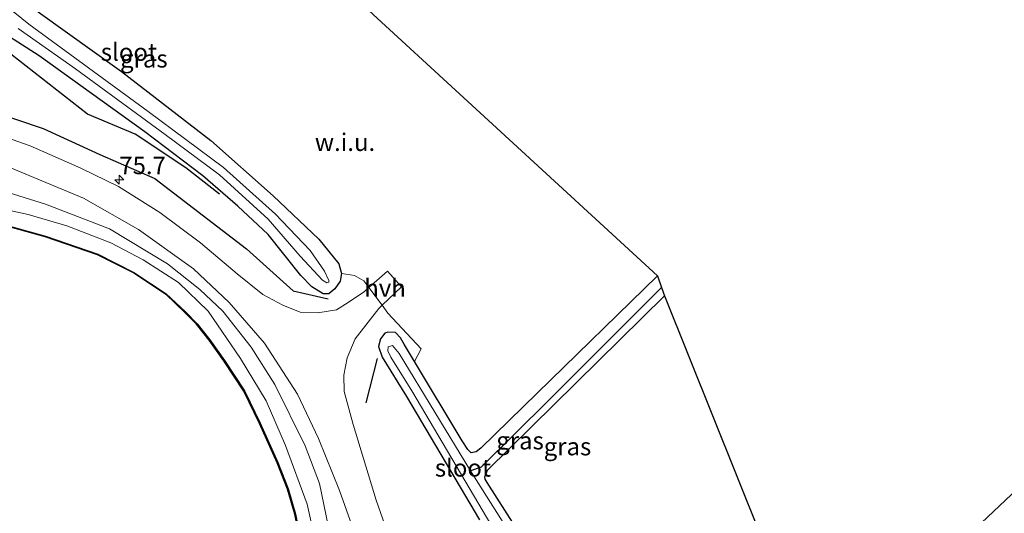
# Model space of a CAD drawing. Units: metres. Extents: x 170000 to 180000, y 374999 to 381252.
# Drawn here: x 178329 to 178469, y 378888 to 378958 of the extents above; entities that cross this region are included whole.
import ezdxf
from ezdxf.enums import TextEntityAlignment as Align

# ---------------------------------------------------------------- set-up
doc = ezdxf.new("R2010")
doc.units = ezdxf.units.M
doc.linetypes.add('IE-TERREINAFSCHEIDING', pattern=[10, 8, -2])
doc.layers.get('0').update_dxf_attribs({"lineweight": 25})
for name, color, linetype, lineweight in [('B-ME-AM-KILOMETR-S-B1', 7, 'Continuous', 18), ('B-ME-GC-DAMWAND-GV-B6', 10, 'Continuous', 25), ('B-ME-GC-DAMWAND-L-B1', 10, 'Continuous', 25), ('B-ME-GR-BOMENRIJ-L-B1', 10, 'Continuous', 25), ('B-ME-GR-BOOM-GV-B6', 93, 'Continuous', 18), ('B-ME-GW-INSTEEKWATERGANG-L-B1', 10, 'Continuous', 25), ('B-ME-GW-KRUINLIJN-L-B1', 93, 'Continuous', 18), ('B-ME-GW-TEENLIJN-L-B1', 93, 'Continuous', 18), ('B-ME-GW-WATERGANG-GREPPEL-L-B1', 10, 'Continuous', 25), ('B-ME-IE-GRASLAND-GV-B6', 93, 'Continuous', 18), ('B-ME-IE-GRONDWERKLIJN-GROND_NIETINGERICHT-GV-B6', 253, 'Continuous', 18), ('B-ME-IE-TERREINAFSCHEIDING-DOORGANG-L-B1', 8, 'IE-TERREINAFSCHEIDING-KUNSTMATIG-OPEN', 18), ('B-ME-IE-TERREINAFSCHEIDING-RASTERHEKWERK-L-B1', 8, 'IE-TERREINAFSCHEIDING', 18), ('B-ME-KG-KADASTRAAL-OPNAMEDTMGRENS-L-B1', 10, 'Continuous', 25), ('B-ME-OB-WATERLIJN-L-B1', 133, 'OB-WATERLIJN', 18), ('B-ME-OG-WATER-GV-B6', 153, 'Continuous', 18), ('B-ME-VH-VERH_SOORT-HALF_VERHARDING-GV-B6', 8, 'IE-TERREINAFSCHEIDING-NATUURLIJK-HOUTWAL', 18), ('B-ME-VH-VERH_SOORT-KLINKERS-GV-B6', 8, 'IE-TERREINAFSCHEIDING-NATUURLIJK-HOUTWAL', 18)]:
    doc.layers.add(name, color=color, linetype=linetype, lineweight=lineweight)
doc.styles.add('NLCS-ISO', font='NLCS-ISO.TTF')
doc.linetypes.add('IE-TERREINAFSCHEIDING-KUNSTMATIG-OPEN', pattern='A,7,-1.5,[67,NLCS.SHX,S=0.75,R=0,X=0,Y=0],-1.5', length=10)
doc.linetypes.add('IE-TERREINAFSCHEIDING-NATUURLIJK-HOUTWAL', pattern='A,7,-1.5,[67,NLCS.SHX,S=0.75,R=45,X=0,Y=0],-1.5,7,-1.5,[70,NLCS.SHX,S=0.75,R=0,X=0,Y=0],-1.5', length=20)
doc.linetypes.add('OB-WATERLIJN', pattern='A,10,[32,NLCS.SHX,S=2,R=0,X=0,Y=0],-12', length=22)

# ---------------------------------------------------------------- blocks, each defined once
blk = doc.blocks.new('hecto')
for p, q in [((0, 0.625), (-0.625, 0)), ((0, -0.625), (0, 0.625)), ((-0.625, 0), (0.625, 0)), ((0.625, 0), (0, -0.625))]:
    blk.add_line(p, q)

msp = doc.modelspace()

# ---------------------------------------------------------------- linework, layer by layer
at = {"layer": 'B-ME-GC-DAMWAND-GV-B6'}
for points in [[(178370.38, 378875.43, 22.85), (178370.28, 378875.43, 22.8), (178369.26, 378883.98, 22.8), (178368.48, 378887.68, 22.8), (178367.48, 378891.25, 22.8), (178366, 378894.99, 22.8), (178363.5, 378900.59, 22.8), (178361.23, 378905.19, 22.8), (178358.41, 378909.51, 22.8), (178356.32, 378912.46, 22.8), (178354.53, 378914.73, 22.8), (178352.87, 378916.42, 22.8), (178350.14, 378918.99, 22.8), (178345.54, 378922.03, 22.8), (178340.46, 378924.63, 22.8), (178333.01, 378927.18, 22.8), (178326.7, 378928.92, 22.8)], [(178326.72, 378929.02, 22.94), (178333.04, 378927.28, 23.04), (178340.5, 378924.72, 22.97), (178345.59, 378922.11, 22.98), (178350.2, 378919.07, 22.96), (178352.94, 378916.49, 22.91), (178354.61, 378914.8, 22.88), (178356.4, 378912.52, 22.9), (178358.49, 378909.57, 22.88), (178361.32, 378905.24, 22.9), (178363.59, 378900.64, 22.87), (178366.09, 378895.03, 22.87), (178367.57, 378891.29, 22.87), (178368.58, 378887.7, 22.88), (178369.36, 378883.99, 22.86), (178370.38, 378875.43, 22.85)]]:
    msp.add_polyline3d(points, dxfattribs=at)
at = {"layer": 'B-ME-GC-DAMWAND-L-B1'}
msp.add_polyline3d([(178326.71, 378928.97, 22.94), (178333.02, 378927.23, 23.04), (178340.48, 378924.68, 22.97), (178345.57, 378922.07, 22.98), (178350.17, 378919.03, 22.96), (178352.9, 378916.45, 22.91), (178354.57, 378914.77, 22.88), (178356.36, 378912.5, 22.9), (178358.45, 378909.54, 22.88), (178361.27, 378905.22, 22.9), (178363.54, 378900.61, 22.87), (178366.04, 378895.01, 22.87), (178367.52, 378891.27, 22.87), (178368.53, 378887.69, 22.88), (178369.31, 378883.98, 22.86), (178370.33, 378875.43, 22.85)], dxfattribs=at)
at = {"layer": 'B-ME-GR-BOMENRIJ-L-B1'}
msp.add_line((178378.64, 378903.52, 23.67), (178380.25, 378909.85, 23.37), dxfattribs=at)
for points in [[(178288.56, 378963.02, 23.35), (178294.47, 378957.1, 23.34), (178301.82, 378952.59, 23.5), (178309.79, 378950.22, 23.48), (178317.35, 378947.75, 23.57), (178332.7, 378942.6, 23.69), (178340.78, 378938.88, 23.63), (178348.57, 378935.47, 23.57), (178361.65, 378925.44, 23.63), (178368.26, 378919.46, 23.65), (178373.26, 378918.36, 23.65)], [(178357.81, 378933.24, 23.42), (178353.02, 378937, 23.37), (178345.79, 378941.78, 23.48), (178339.01, 378944.63, 23.47), (178327.04, 378954.03, 23.11), (178320.53, 378958.73, 23.17)]]:
    msp.add_polyline3d(points, dxfattribs=at)
at = {"layer": 'B-ME-GR-BOOM-GV-B6'}
msp.add_polyline3d([(178402.18, 378881.37, 22.79), (178399.78, 378886.01, 22.83), (178395.88, 378892.18, 22.88), (178395.57, 378892.68, 22.89), (178395.51, 378893.03, 22.91), (178395.9, 378893.94, 22.94), (178421.09, 378918.76, 22.75), (178434.72, 378884.72, 22.4), (178406.69, 378855.24, 22.93), (178404.67, 378852.8, 22.89), (178404.04, 378852.77, 22.9), (178402.84, 378853.13, 22.91), (178399.2, 378856.59, 22.88), (178395.96, 378860.61, 22.91), (178394.77, 378862.58, 22.92), (178394.51, 378863.88, 22.93), (178395.11, 378864.52, 22.92), (178396.79, 378865.74, 22.89), (178404.07, 378872.2, 22.65), (178405.65, 378874.25, 22.7), (178402.18, 378881.37, 22.79)], dxfattribs=at)
at = {"layer": 'B-ME-GW-INSTEEKWATERGANG-L-B1'}
for points in [[(178331.98, 378959.2, 23.27), (178343.84, 378950.7, 23.51), (178356.55, 378940.87, 23.26), (178365.41, 378933.01, 23.12), (178371.91, 378926.86, 23.27), (178374.78, 378923.33, 23.33), (178375.13, 378921.93, 23.41), (178374.97, 378920.84, 23.41), (178374.21, 378919.76, 23.42), (178373.32, 378919.05, 23.43), (178372.55, 378919.06, 23.44), (178370.92, 378920.04, 23.48), (178369.35, 378921.68, 23.47), (178364.71, 378927.5, 23.39), (178360.4, 378931.54, 23.49), (178355.41, 378935.83, 23.36), (178347.18, 378942.11, 23.39), (178339.56, 378947.58, 23.16), (178332.15, 378952.92, 23.03), (178324.85, 378957.6, 22.83)], [(178420.08, 378921.64, 22.91), (178402.96, 378904.92, 23.24), (178394.95, 378897.11, 23.43), (178394.31, 378896.58, 23.44), (178393.6, 378896.43, 23.45), (178393.13, 378896.92, 23.46), (178392.31, 378898.12, 23.49), (178385.54, 378909.43, 23.66), (178384.12, 378911.81, 23.7), (178383.54, 378912.77, 23.71), (178382.84, 378913.53, 23.7), (178381.75, 378913.61, 23.42), (178381.32, 378913.45, 23.42), (178380.68, 378912.67, 23.43), (178380.38, 378911.55, 23.36), (178380.93, 378910.05, 23.21), (178384.4, 378904.43, 23.28), (178394.77, 378886.9, 23.12)], [(178399.78, 378886.01, 22.83), (178395.88, 378892.18, 22.88), (178395.57, 378892.68, 22.89), (178395.51, 378893.03, 22.91), (178395.9, 378893.94, 22.94), (178421.09, 378918.76, 22.75)]]:
    msp.add_polyline3d(points, dxfattribs=at)
at = {"layer": 'B-ME-GW-KRUINLIJN-L-B1'}
msp.add_polyline3d([(178323.91, 378934.65, 23.38), (178333.04, 378931.81, 23.41), (178342.12, 378928.3, 23.4), (178350.4, 378923.31, 23.37), (178355, 378919.69, 23.34), (178358.26, 378916.58, 23.42), (178362.29, 378911.45, 23.41), (178365.67, 378906.16, 23.47), (178369.99, 378897.43, 23.51), (178372, 378892.05, 23.54), (178373.64, 378884.21, 23.57), (178374.66, 378875.92, 23.52), (178374.97, 378867.9, 23.4), (178375.38, 378864.94, 23.39), (178376.32, 378862.81, 23.44), (178381.51, 378856.48, 23.38), (178395.45, 378842.59, 23.49), (178408.22, 378829.84, 23.6)], dxfattribs=at)
at = {"layer": 'B-ME-GW-TEENLIJN-L-B1'}
msp.add_polyline3d([(178407.14, 378828.73, 23.04), (178402.38, 378833.51, 22.98), (178388.99, 378846.83, 23.06), (178374.8, 378861.08, 22.97), (178373.05, 378863.36, 22.96), (178372.11, 378865.26, 22.95), (178371.83, 378871.51, 22.95), (178371.4, 378875.94, 23.01), (178371.76, 378877.64, 23.02), (178371.59, 378883.14, 23.08), (178370.26, 378889.13, 23.09), (178367.18, 378897.47, 23.09), (178364.42, 378903.84, 23.09), (178360.78, 378909.84, 23.02), (178356.16, 378916.59, 23.12), (178351.96, 378920.68, 23.1), (178346.94, 378923.88, 23.09), (178342.31, 378926.31, 23.01), (178336.07, 378928.72, 22.97), (178330.57, 378930.36, 22.93), (178325.48, 378931.44, 22.9)], dxfattribs=at)
at = {"layer": 'B-ME-GW-WATERGANG-GREPPEL-L-B1'}
msp.add_polyline3d([(178420.67, 378919.95, 22.3), (178404.61, 378903.91, 22.26), (178394.99, 378894.4, 22.4), (178393.47, 378893.88, 22.35)], dxfattribs=at)
at = {"layer": 'B-ME-IE-GRASLAND-GV-B6'}
for points in [[(178331.98, 378959.2, 23.27), (178343.84, 378950.7, 23.51), (178356.55, 378940.87, 23.26), (178365.41, 378933.01, 23.12), (178371.91, 378926.86, 23.27), (178374.78, 378923.33, 23.33), (178375.13, 378921.93, 23.41), (178374.97, 378920.84, 23.41), (178374.21, 378919.76, 23.42), (178373.32, 378919.05, 23.43), (178372.55, 378919.06, 23.44), (178370.92, 378920.04, 23.48), (178369.35, 378921.68, 23.47), (178364.71, 378927.5, 23.39), (178360.4, 378931.54, 23.49), (178355.41, 378935.83, 23.36), (178347.18, 378942.11, 23.39), (178339.56, 378947.58, 23.16), (178332.15, 378952.92, 23.03), (178324.85, 378957.6, 22.83)], [(178329.13, 378956.83, 22.14), (178337.29, 378951.06, 22.14), (178350.07, 378941.72, 22.24), (178357.79, 378936.01, 22.17), (178364.72, 378929.67, 22.18), (178369.25, 378924.44, 22.34), (178372.44, 378921.02, 22.27), (178373.03, 378920.64, 22.26), (178373.32, 378920.7, 22.25), (178373.33, 378920.94, 22.25), (178372.7, 378922.28, 22.26), (178370.69, 378925.22, 22.24), (178365.76, 378930.41, 22.16), (178358.38, 378937.04, 22.21), (178347.63, 378945.02, 22.15), (178330.68, 378957.44, 22.15), (178327.45, 378960.07, 22.06)], [(178324.85, 378957.6, 22.83), (178332.15, 378952.92, 23.03), (178339.56, 378947.58, 23.16), (178347.18, 378942.11, 23.39), (178355.41, 378935.83, 23.36), (178360.4, 378931.54, 23.49), (178364.71, 378927.5, 23.39), (178369.35, 378921.68, 23.47), (178370.92, 378920.04, 23.48), (178372.55, 378919.06, 23.44), (178373.32, 378919.05, 23.43), (178374.21, 378919.76, 23.42), (178374.97, 378920.84, 23.41), (178375.13, 378921.93, 23.41), (178376.97, 378921.67, 23.71), (178378.31, 378920.92, 23.73), (178379.04, 378919.94, 23.73), (178378.43, 378919.4, 23.72), (178376.11, 378917.81, 23.69), (178374.41, 378916.8, 23.68), (178371.76, 378916.34, 23.63), (178369.26, 378916.46, 23.69), (178366.8, 378917.44, 23.64), (178363.95, 378918.96, 23.64), (178360.3, 378921.9, 23.74), (178355.08, 378926.3, 23.75), (178349.32, 378930.64, 23.68), (178343.43, 378934.33, 23.62), (178338.05, 378936.94, 23.64), (178330.87, 378940.1, 23.64), (178318.29, 378944.53, 23.48)], [(178324.86, 378938.32, 23.56), (178338.45, 378932.66, 23.47), (178346.28, 378928.21, 23.44), (178354.11, 378922.62, 23.39), (178359.18, 378917.83, 23.41), (178364.19, 378912.02, 23.48), (178368.9, 378904.78, 23.55), (178371.86, 378898.48, 23.6), (178374.86, 378891.07, 23.6), (178379.13, 378879.04, 23.72)], [(178323.91, 378934.65, 23.38), (178333.04, 378931.81, 23.41), (178342.12, 378928.3, 23.4), (178350.4, 378923.31, 23.37), (178355, 378919.69, 23.34), (178358.26, 378916.58, 23.42), (178362.29, 378911.45, 23.41), (178365.67, 378906.16, 23.47), (178369.99, 378897.43, 23.51), (178372, 378892.05, 23.54), (178373.64, 378884.21, 23.57)], [(178373.64, 378884.21, 23.57), (178372, 378892.05, 23.54), (178369.99, 378897.43, 23.51), (178365.67, 378906.16, 23.47), (178362.29, 378911.45, 23.41), (178358.26, 378916.58, 23.42), (178355, 378919.69, 23.34), (178350.4, 378923.31, 23.37), (178342.12, 378928.3, 23.4), (178333.04, 378931.81, 23.41), (178323.91, 378934.65, 23.38)], [(178371.59, 378883.14, 23.08), (178370.26, 378889.13, 23.09), (178367.18, 378897.47, 23.09), (178364.42, 378903.84, 23.09), (178360.78, 378909.84, 23.02), (178356.16, 378916.59, 23.12), (178351.96, 378920.68, 23.1), (178346.94, 378923.88, 23.09), (178342.31, 378926.31, 23.01), (178336.07, 378928.72, 22.97), (178330.57, 378930.36, 22.93), (178325.48, 378931.44, 22.9)], [(178325.48, 378931.44, 22.9), (178330.57, 378930.36, 22.93), (178336.07, 378928.72, 22.97), (178342.31, 378926.31, 23.01), (178346.94, 378923.88, 23.09), (178351.96, 378920.68, 23.1), (178356.16, 378916.59, 23.12), (178360.78, 378909.84, 23.02), (178364.42, 378903.84, 23.09), (178367.18, 378897.47, 23.09), (178370.26, 378889.13, 23.09), (178371.59, 378883.14, 23.08)], [(178370.38, 378875.43, 22.85), (178369.36, 378883.99, 22.86), (178368.58, 378887.7, 22.88), (178367.57, 378891.29, 22.87), (178366.09, 378895.03, 22.87), (178363.59, 378900.64, 22.87), (178361.32, 378905.24, 22.9), (178358.49, 378909.57, 22.88), (178356.4, 378912.52, 22.9), (178354.61, 378914.8, 22.88), (178352.94, 378916.49, 22.91), (178350.2, 378919.07, 22.96), (178345.59, 378922.11, 22.98), (178340.5, 378924.72, 22.97), (178333.04, 378927.28, 23.04), (178326.72, 378929.02, 22.94)], [(178394.77, 378886.9, 23.12), (178384.4, 378904.43, 23.28), (178380.93, 378910.05, 23.21), (178380.38, 378911.55, 23.36), (178380.68, 378912.67, 23.43), (178381.32, 378913.45, 23.42), (178381.75, 378913.61, 23.42), (178382.84, 378913.53, 23.7), (178383.54, 378912.77, 23.71), (178384.12, 378911.81, 23.7), (178385.54, 378909.43, 23.66), (178392.31, 378898.12, 23.49), (178393.13, 378896.92, 23.46), (178393.6, 378896.43, 23.45), (178394.31, 378896.58, 23.44), (178394.95, 378897.11, 23.43), (178402.96, 378904.92, 23.24), (178420.08, 378921.64, 22.91), (178420.67, 378919.95, 22.3), (178404.61, 378903.91, 22.26), (178394.99, 378894.4, 22.4), (178393.47, 378893.88, 22.35)], [(178393.47, 378893.88, 22.35), (178394.99, 378894.4, 22.4), (178404.61, 378903.91, 22.26), (178420.67, 378919.95, 22.3), (178421.09, 378918.76, 22.75), (178395.9, 378893.94, 22.94), (178395.51, 378893.03, 22.91), (178395.57, 378892.68, 22.89), (178395.88, 378892.18, 22.88), (178399.78, 378886.01, 22.83), (178402.18, 378881.37, 22.79), (178403.55, 378877.76, 22.73), (178403.95, 378876.1, 22.73), (178403.87, 378875.32, 22.72), (178403.33, 378874.69, 22.73), (178402.31, 378874.69, 22.8), (178402.2, 378876.63, 22.49), (178402.48, 378876.6, 22.49), (178402.65, 378877.07, 22.48), (178402.44, 378878.05, 22.48), (178401.66, 378880.1, 22.42), (178400.09, 378883.42, 22.38), (178393.47, 378893.88, 22.35)], [(178384.7, 378876.43, 23.65), (178380.05, 378889.69, 23.69), (178376.81, 378900.48, 23.71), (178375.52, 378905.15, 23.66), (178375.48, 378907.48, 23.67), (178375.93, 378909.95, 23.71), (178377.07, 378912.63, 23.72), (178380.45, 378916.96, 23.7), (178380.92, 378917.42, 23.7), (178381.75, 378916.31, 23.68), (178386.48, 378911.21, 23.86), (178385.54, 378909.43, 23.66)], [(178385.54, 378909.43, 23.66), (178384.12, 378911.81, 23.7), (178383.54, 378912.77, 23.71), (178382.84, 378913.53, 23.7), (178381.75, 378913.61, 23.42), (178381.32, 378913.45, 23.42), (178380.68, 378912.67, 23.43), (178380.38, 378911.55, 23.36), (178380.93, 378910.05, 23.21), (178384.4, 378904.43, 23.28), (178394.77, 378886.9, 23.12)], [(178393.47, 378893.88, 22.35), (178383.33, 378910.56, 22.35), (178382.4, 378911.72, 22.37), (178381.77, 378911.52, 22.38), (178381.74, 378910.92, 22.38), (178382.15, 378910.02, 22.37), (178385.16, 378905.25, 22.43), (178397.14, 378884.96, 22.55)]]:
    msp.add_polyline3d(points, dxfattribs=at)
at = {"layer": 'B-ME-IE-GRONDWERKLIJN-GROND_NIETINGERICHT-GV-B6'}
for points in [[(178351.47, 378984.78, 22.77), (178420.08, 378921.64, 22.91), (178402.96, 378904.92, 23.24), (178394.95, 378897.11, 23.43), (178394.31, 378896.58, 23.44), (178393.6, 378896.43, 23.45), (178393.13, 378896.92, 23.46), (178392.31, 378898.12, 23.49), (178385.54, 378909.43, 23.66), (178386.48, 378911.21, 23.86), (178381.75, 378916.31, 23.68), (178380.92, 378917.42, 23.7), (178383.67, 378920.06, 23.71), (178381.68, 378922.29, 23.73), (178379.04, 378919.94, 23.73), (178378.31, 378920.92, 23.73), (178376.97, 378921.67, 23.71), (178375.13, 378921.93, 23.41)], [(178375.13, 378921.93, 23.41), (178374.78, 378923.33, 23.33), (178371.91, 378926.86, 23.27), (178365.41, 378933.01, 23.12), (178356.55, 378940.87, 23.26), (178343.84, 378950.7, 23.51), (178331.98, 378959.2, 23.27)]]:
    msp.add_polyline3d(points, dxfattribs=at)
at = {"layer": 'B-ME-IE-TERREINAFSCHEIDING-DOORGANG-L-B1'}
msp.add_polyline3d([(178378.31, 378920.92, 23.73), (178379.04, 378919.94, 23.73), (178380.92, 378917.42, 23.7), (178381.75, 378916.31, 23.68)], dxfattribs=at)
at = {"layer": 'B-ME-IE-TERREINAFSCHEIDING-RASTERHEKWERK-L-B1'}
msp.add_line((178386.48, 378911.21, 23.86), (178381.75, 378916.31, 23.68), dxfattribs=at)
msp.add_polyline3d([(178375.13, 378921.93, 23.41), (178376.97, 378921.67, 23.71), (178378.31, 378920.92, 23.73)], dxfattribs=at)
at = {"layer": 'B-ME-KG-KADASTRAAL-OPNAMEDTMGRENS-L-B1'}
for points in [[(178314.73, 379002.01, 21.85), (178347.58, 378985.98, 22.15), (178348.59, 378985.81, 21.94), (178350.56, 378985.2, 22.02), (178351.47, 378984.78, 22.77), (178420.08, 378921.64, 22.91), (178420.67, 378919.95, 22.3), (178421.09, 378918.76, 22.75), (178434.72, 378884.72, 22.4), (178435.86, 378883.6, 23.07), (178442.85, 378876.7, 23.1), (178442.92, 378876.63, 25.42), (178449.74, 378869.93, 24.43)], [(178611.03, 378744.58, 24.18), (178604.92, 378769.02, 24), (178585.63, 378816.01, 24), (178573.03, 378827, 23.68), (178577.23, 378837.01, 23.55), (178573.96, 378848.4, 23.8), (178556.59, 378865.07, 23.31), (178496.16, 378865.33, 24.02), (178472.15, 378892.09, 23.91), (178453.38, 378874.38, 24.26), (178449.74, 378869.93, 24.43)]]:
    msp.add_polyline3d(points, dxfattribs=at)
at = {"layer": 'B-ME-OB-WATERLIJN-L-B1'}
msp.add_polyline3d([(178326.7, 378928.92, 22.8), (178333.01, 378927.18, 22.8), (178340.46, 378924.63, 22.8), (178345.54, 378922.03, 22.8), (178350.14, 378918.99, 22.8), (178352.87, 378916.42, 22.8), (178354.53, 378914.73, 22.8), (178356.32, 378912.46, 22.8), (178358.41, 378909.51, 22.8), (178361.23, 378905.19, 22.8), (178363.5, 378900.59, 22.8), (178366, 378894.99, 22.8), (178367.48, 378891.25, 22.8), (178368.48, 378887.68, 22.8), (178369.26, 378883.98, 22.8), (178370.28, 378875.43, 22.8), (178371.32, 378862.75, 22.8), (178406.45, 378828.03, 22.5)], dxfattribs=at)
at = {"layer": 'B-ME-OG-WATER-GV-B6'}
for points in [[(178327.45, 378960.07, 22.06), (178330.68, 378957.44, 22.15), (178347.63, 378945.02, 22.15), (178358.38, 378937.04, 22.21), (178365.76, 378930.41, 22.16), (178370.69, 378925.22, 22.24), (178372.7, 378922.28, 22.26), (178373.33, 378920.94, 22.25), (178373.32, 378920.7, 22.25), (178373.03, 378920.64, 22.26), (178372.44, 378921.02, 22.27), (178369.25, 378924.44, 22.34), (178364.72, 378929.67, 22.18), (178357.79, 378936.01, 22.17), (178350.07, 378941.72, 22.24), (178337.29, 378951.06, 22.14), (178329.13, 378956.83, 22.14)], [(178326.7, 378928.92, 22.8), (178333.01, 378927.18, 22.8), (178340.46, 378924.63, 22.8), (178345.54, 378922.03, 22.8), (178350.14, 378918.99, 22.8), (178352.87, 378916.42, 22.8), (178354.53, 378914.73, 22.8), (178356.32, 378912.46, 22.8), (178358.41, 378909.51, 22.8), (178361.23, 378905.19, 22.8), (178363.5, 378900.59, 22.8), (178366, 378894.99, 22.8), (178367.48, 378891.25, 22.8), (178368.48, 378887.68, 22.8), (178369.26, 378883.98, 22.8), (178370.28, 378875.43, 22.8)], [(178393.47, 378893.88, 22.35), (178400.09, 378883.42, 22.38), (178401.66, 378880.1, 22.42), (178402.44, 378878.05, 22.48), (178402.65, 378877.07, 22.48), (178402.48, 378876.6, 22.49), (178402.2, 378876.63, 22.49), (178401.93, 378876.87, 22.49), (178401.01, 378878.4, 22.51), (178397.14, 378884.96, 22.55), (178385.16, 378905.25, 22.43), (178382.15, 378910.02, 22.37), (178381.74, 378910.92, 22.38), (178381.77, 378911.52, 22.38), (178382.4, 378911.72, 22.37), (178383.33, 378910.56, 22.35), (178393.47, 378893.88, 22.35)]]:
    msp.add_polyline3d(points, dxfattribs=at)
at = {"layer": 'B-ME-VH-VERH_SOORT-HALF_VERHARDING-GV-B6'}
for points in [[(178318.29, 378944.53, 23.48), (178330.87, 378940.1, 23.64), (178338.05, 378936.94, 23.64), (178343.43, 378934.33, 23.62), (178349.32, 378930.64, 23.68), (178355.08, 378926.3, 23.75), (178360.3, 378921.9, 23.74), (178363.95, 378918.96, 23.64), (178366.8, 378917.44, 23.64), (178369.26, 378916.46, 23.69), (178371.76, 378916.34, 23.63), (178374.41, 378916.8, 23.68), (178376.11, 378917.81, 23.69), (178378.43, 378919.4, 23.72), (178379.04, 378919.94, 23.73), (178380.92, 378917.42, 23.7), (178380.45, 378916.96, 23.7), (178377.07, 378912.63, 23.72), (178375.93, 378909.95, 23.71), (178375.48, 378907.48, 23.67), (178375.52, 378905.15, 23.66), (178376.81, 378900.48, 23.71), (178380.05, 378889.69, 23.69), (178384.7, 378876.43, 23.65)], [(178379.13, 378879.04, 23.72), (178374.86, 378891.07, 23.6), (178371.86, 378898.48, 23.6), (178368.9, 378904.78, 23.55), (178364.19, 378912.02, 23.48), (178359.18, 378917.83, 23.41), (178354.11, 378922.62, 23.39), (178346.28, 378928.21, 23.44), (178338.45, 378932.66, 23.47), (178324.86, 378938.32, 23.56)], [(178379.04, 378919.94, 23.73), (178381.68, 378922.29, 23.73), (178383.67, 378920.06, 23.71), (178380.92, 378917.42, 23.7), (178379.04, 378919.94, 23.73)]]:
    msp.add_polyline3d(points, dxfattribs=at)
at = {"layer": 'B-ME-VH-VERH_SOORT-KLINKERS-GV-B6'}
msp.add_polyline3d([(178473.52, 378784.61, 23.82), (178431.5, 378824.3, 23.8), (178433.81, 378826.69, 23.9), (178433.21, 378827.29, 23.91), (178419.35, 378841.14, 24.04), (178428.58, 378850.52, 24.3), (178429.29, 378849.8, 24.22), (178432.76, 378853.27, 24.24), (178432.84, 378853.33, 24.24), (178435.24, 378850.73, 24.15), (178454.59, 378871.79, 24.31), (178453.38, 378874.38, 24.26), (178472.15, 378892.09, 23.91)], dxfattribs=at)

# ---------------------------------------------------------------- block references
at = {"layer": 'B-ME-AM-KILOMETR-S-B1', "rotation": 90}
msp.add_blockref('hecto', (178343.54, 378935.3, 23.74), dxfattribs=at)

# ---------------------------------------------------------------- texts
at = {"layer": 'B-ME-AM-KILOMETR-S-B1', "ltscale": 0.2, "style": 'NLCS-ISO'}
msp.add_text('75.7', height=2.5, dxfattribs=at).set_placement((178343.54, 378935.3, 23.74), align=Align.BOTTOM_LEFT)
at = {"layer": 'B-ME-IE-GRASLAND-GV-B6', "ltscale": 0.2, "style": 'NLCS-ISO'}
for p in [(178347.03, 378952.52), (178400.53, 378898.16), (178407.28, 378897.32)]:
    msp.add_text('gras', height=2.5, dxfattribs=at).set_placement(p, align=Align.MIDDLE_CENTER)
at = {"layer": 'B-ME-IE-GRONDWERKLIJN-GROND_NIETINGERICHT-GV-B6', "ltscale": 0.2, "style": 'NLCS-ISO'}
msp.add_text('w.i.u.', height=2.5, dxfattribs=at).set_placement((178375.64, 378940.64), align=Align.MIDDLE_CENTER)
at = {"layer": 'B-ME-OG-WATER-GV-B6', "ltscale": 0.2, "style": 'NLCS-ISO'}
for p in [(178344.9, 378953.47), (178392.41, 378894.29)]:
    msp.add_text('sloot', height=2.5, dxfattribs=at).set_placement(p, align=Align.MIDDLE_CENTER)
at = {"layer": 'B-ME-VH-VERH_SOORT-HALF_VERHARDING-GV-B6', "ltscale": 0.2, "style": 'NLCS-ISO'}
msp.add_text('hvh', height=2.5, dxfattribs=at).set_placement((178381.33, 378919.89), align=Align.MIDDLE_CENTER)

doc.saveas('drawing.dxf')
